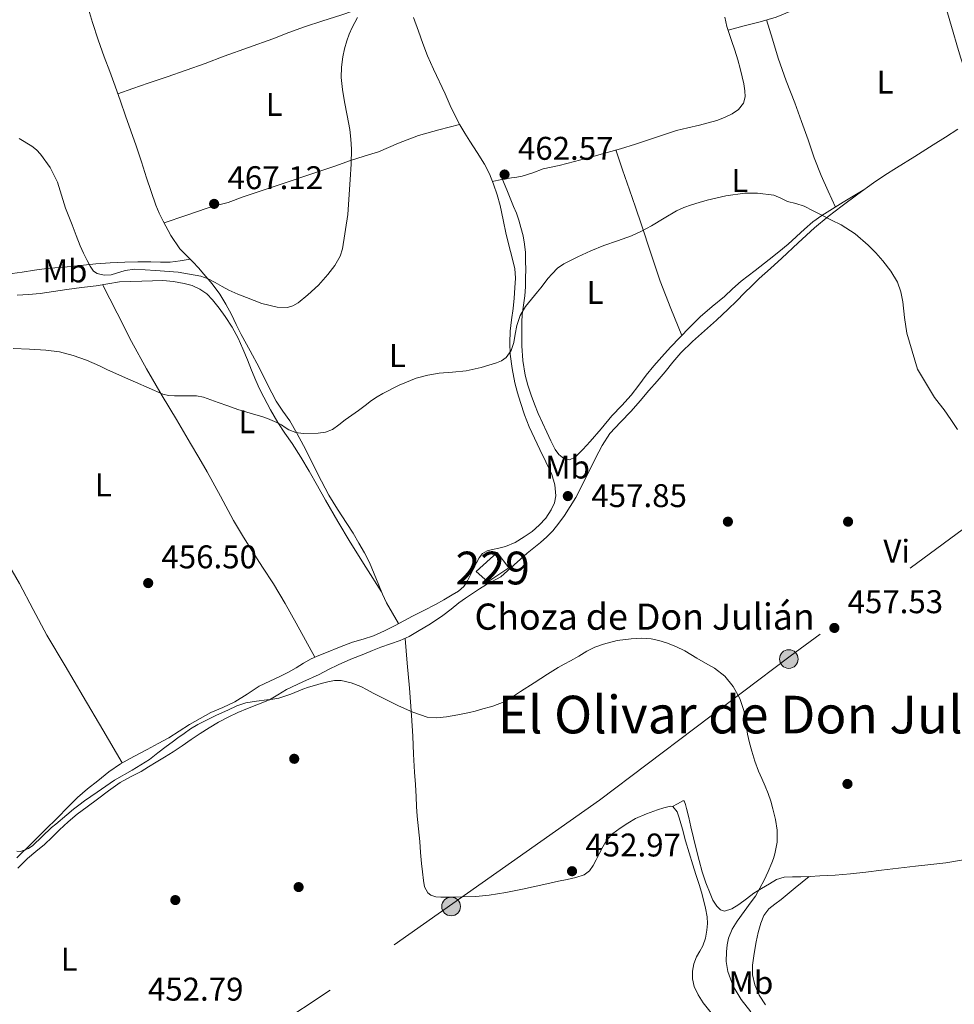
# Model space of a CAD drawing. Units: metres. Extents: x 553029 to 559912, y 4705502 to 4710184.
# Drawn here: x 553381 to 553666, y 4707225 to 4707525 of the extents above; entities that cross this region are included whole.
import ezdxf
from ezdxf.enums import TextEntityAlignment as Align

# ---------------------------------------------------------------- set-up
doc = ezdxf.new("R2010")
doc.units = ezdxf.units.M
doc.header["$MEASUREMENT"] = 0
doc.linetypes.add('DGN Style 7', pattern=[170.3374, 76.65183, -34.06748, 25.55061, -34.06748])
for name, color, linetype, lineweight in [('Nivel 15', 7, 'Continuous', 0), ('Nivel 17', 7, 'Continuous', 0), ('Nivel 32', 7, 'Continuous', 0), ('Nivel 36', 7, 'Continuous', 0), ('Nivel 37', 7, 'Continuous', 0), ('Nivel 41', 7, 'Continuous', 0), ('Nivel 44', 7, 'Continuous', 0), ('Nivel 45', 7, 'Continuous', 0), ('Nivel 48', 7, 'Continuous', 0), ('Nivel 5', 7, 'Continuous', 0), ('Nivel 52', 7, 'Continuous', 0), ('Nivel 7', 7, 'Continuous', 0)]:
    doc.layers.add(name, color=color, linetype=linetype, lineweight=lineweight)
doc.styles.add('Style-Arial', font='txt')
doc.styles.add('Style-Arial Narrow', font='txt')
doc.styles.add('Style-Times New Roman', font='txt')

# ---------------------------------------------------------------- blocks, each defined once
blk = doc.blocks.new('5PATER')
at = {"layer": 'Nivel 7', "linetype": 'Continuous', "lineweight": 0}
h = blk.add_hatch(color=51, dxfattribs=at)
edge = h.paths.add_edge_path()
edge.add_ellipse((0, 0), major_axis=(-1.1, -1.11), ratio=0.999422, start_angle=0, end_angle=360)
blk = doc.blocks.new('5PERFI')
at = {"layer": 'Nivel 17', "linetype": 'Continuous', "lineweight": 0}
h = blk.add_hatch(color=7, dxfattribs=at)
edge = h.paths.add_edge_path()
edge.add_arc((0, 0), 1.56, 315, 675)
blk = doc.blocks.new('5PELE')
at = {"layer": 'Nivel 32', "linetype": 'Continuous', "lineweight": 0}
h = blk.add_hatch(color=9, dxfattribs=at)
edge = h.paths.add_edge_path()
edge.add_arc((0, 0.01), 2.85, 0, 360)
at = {"layer": 'Nivel 32', "color": 252, "linetype": 'Continuous', "lineweight": 0}
blk.add_circle((0, 0.01, 0), 2.85, dxfattribs=at)

msp = doc.modelspace()

# ---------------------------------------------------------------- linework, layer by layer
at = {"layer": 'Nivel 15', "color": 1, "linetype": 'Continuous', "lineweight": 0}
msp.add_polyline3d([(553523.66, 4707353.55, 456.88), (553520.14, 4707356.76, 457.09), (553526.54, 4707362.52, 457.29), (553530.06, 4707357.88, 457), (553523.66, 4707353.55, 456.88)], dxfattribs=at)
at = {"layer": 'Nivel 32', "color": 6, "linetype": 'DGN Style 7', "lineweight": 0}
msp.add_polyline3d([(554339.59, 4707825.39, 473.57), (554261.91, 4707773.48, 485.24), (554127.86, 4707673.35, 479.55), (554016.25, 4707602.51, 474.02), (553908.34, 4707533.34, 477.68), (553825.25, 4707472.84, 471.01), (553714.31, 4707403.2, 462.72), (553615.97, 4707330.89, 456.4), (553557.73, 4707286.95, 454.15), (553475.58, 4707228.94, 451.81), (553400.97, 4707179.83, 453.85), (553292.42, 4707109.56, 449.88), (553187.02, 4707034.84, 448.14), (553076.88, 4706960.6, 445.6), (553053.58, 4706945.95, 444.21)], dxfattribs=at)
at = {"layer": 'Nivel 36', "color": 92, "linetype": 'Continuous', "lineweight": 0}
for points in [[(553645.31, 4707608.55, 471.5), (553647.13, 4707601.58, 470.95), (553648.96, 4707594.62, 470.4), (553650.28, 4707587.82, 469.84), (553651.36, 4707580.99, 469.18), (553652.37, 4707575.67, 468.46), (553653.39, 4707570.36, 467.69), (553654.59, 4707564.24, 466.95), (553655.79, 4707558.11, 466.25), (553656.43, 4707554.32, 465.89), (553657.14, 4707550.54, 465.53), (553658.13, 4707547.23, 465.09), (553659.22, 4707543.95, 464.67), (553660.25, 4707540.31, 464.39), (553661.28, 4707536.67, 464.22), (553663.47, 4707529.05, 464.08), (553665.66, 4707521.43, 463.88), (553666.78, 4707517.58, 463.66), (553667.94, 4707513.75, 463.42), (553669.21, 4707510.15, 463.13), (553670.53, 4707506.55, 463.08), (553672.21, 4707501.58, 463.47), (553673.89, 4707496.61, 463.86)], [(553597.01, 4707522, 463.06), (553601.92, 4707523.29, 463.13), (553606.83, 4707524.57, 463.2), (553611.65, 4707526.03, 463.3), (553616.34, 4707527.88, 463.47), (553621.19, 4707530.13, 463.74), (553625.99, 4707532.47, 464.03), (553630.65, 4707534.8, 464.21), (553635.3, 4707537.16, 464.35), (553638.92, 4707539.08, 464.37), (553642.53, 4707541, 464.4), (553645.11, 4707542.35, 464.66), (553647.75, 4707543.56, 464.91), (553652.87, 4707545.62, 465.03), (553658, 4707547.68, 465.15)], [(553410.73, 4707502.63, 467.69), (553415.4, 4707504.23, 467.97), (553420.07, 4707505.84, 468.25), (553425.83, 4707507.79, 468.34), (553431.6, 4707509.76, 468.25), (553437.42, 4707511.87, 468.24), (553443.23, 4707514.03, 468.24), (553450.67, 4707516.69, 468.17), (553458.1, 4707519.36, 467.9), (553462.93, 4707521.26, 467.45), (553467.78, 4707523.08, 466.94), (553473.3, 4707524.87, 466.5), (553478.83, 4707526.63, 466.12), (553482.75, 4707527.87, 466.01), (553486.64, 4707529.16, 465.88), (553492.48, 4707531.21, 465.48), (553498.31, 4707533.27, 465.08)], [(553401.87, 4707528.41, 467.92), (553403.06, 4707524.32, 467.92), (553404.77, 4707519.09, 467.88), (553406.66, 4707513.92, 467.82), (553408.29, 4707509.4, 467.78), (553409.92, 4707504.88, 467.74), (553411.55, 4707500.36, 467.64), (553413.17, 4707495.84, 467.52), (553414.79, 4707491.29, 467.39), (553416.37, 4707486.73, 467.28), (553417.97, 4707481.82, 467.25), (553419.54, 4707476.89, 467.26), (553420.93, 4707472.72, 467.17), (553422.38, 4707468.57, 467.08), (553423.44, 4707466.11, 467.08), (553424.66, 4707463.71, 467.07), (553426.95, 4707459.33, 466.9), (553429.73, 4707455.28, 466.62), (553431.7, 4707453.24, 466.41), (553433.7, 4707451.24, 466.2), (553435.38, 4707449.41, 466.08), (553437.04, 4707447.55, 465.98), (553439.56, 4707444.57, 465.95), (553441.87, 4707441.44, 465.88), (553443.75, 4707438.36, 465.46), (553445.44, 4707435.18, 464.99), (553446.94, 4707432.15, 464.7), (553448.46, 4707429.13, 464.44), (553451.17, 4707424.08, 464.1), (553453.89, 4707419.03, 463.74), (553456.5, 4707413.89, 463.1), (553459.13, 4707408.75, 462.27), (553461.18, 4707405.73, 461.61), (553463.26, 4707402.73, 460.99), (553465.38, 4707398.98, 460.54), (553467.41, 4707395.19, 460.14), (553469.12, 4707391.88, 459.63), (553470.83, 4707388.55, 459.16), (553472.98, 4707384.31, 458.98), (553475.13, 4707380.09, 458.86), (553477.83, 4707375.74, 458.41), (553480.7, 4707371.45, 458.01), (553482.55, 4707368.45, 457.85), (553484.37, 4707365.42, 457.74), (553486.04, 4707362.49, 457.66), (553487.55, 4707359.48, 457.6), (553488.99, 4707356.02, 457.56), (553490.4, 4707352.54, 457.53), (553491.51, 4707349.84, 457.56), (553492.78, 4707347.21, 457.52), (553494.61, 4707344.03, 457.3), (553496.44, 4707340.85, 457.08)], [(553507.09, 4707510.14, 464.3), (553505.25, 4707514.15, 464.43), (553503.88, 4707517.95, 464.58), (553502.51, 4707521.75, 464.73), (553501.03, 4707525.88, 464.79)], [(553595.98, 4707526.01, 463.67), (553596.64, 4707523.15, 463.07), (553597.33, 4707521.03, 463.05), (553598.1, 4707518.91, 463.04), (553599.04, 4707515.91, 462.65), (553599.95, 4707512.91, 462.32), (553600.65, 4707510.33, 462.19), (553601.31, 4707507.72, 462.12), (553601.78, 4707505.62, 462.11), (553602.16, 4707503.51, 462.11), (553602.24, 4707501.63, 462.11), (553601.7, 4707499.74, 462.11), (553600.21, 4707497.78, 462.08), (553598.24, 4707496.43, 462.01), (553595.93, 4707495.31, 461.81), (553593.54, 4707494.46, 461.61), (553590.92, 4707493.72, 461.61), (553588.29, 4707493.03, 461.61), (553584.77, 4707492.25, 461.46), (553581.28, 4707491.4, 461.32), (553577.31, 4707490.07, 461.24), (553573.34, 4707488.7, 461.18), (553568.75, 4707487.24, 461.13), (553564.13, 4707485.83, 461.15), (553559.44, 4707484.5, 461.26), (553554.75, 4707483.19, 461.44), (553550.13, 4707481.94, 461.66), (553545.5, 4707480.71, 461.87), (553543.04, 4707480.18, 461.87), (553540.58, 4707479.67, 461.87), (553537.39, 4707478.51, 461.94), (553534.19, 4707477.43, 462.01), (553532.55, 4707477.17, 462), (553530.91, 4707476.91, 462.08), (553527.99, 4707476.38, 462.43), (553525.06, 4707475.85, 462.78)], [(553608.78, 4707525.16, 463.24), (553610.53, 4707519.29, 462.87), (553612.27, 4707513.42, 462.51), (553614.71, 4707506.58, 462), (553617.34, 4707499.8, 461.56), (553619.38, 4707494.15, 461.4), (553621.42, 4707488.49, 461.31), (553623.31, 4707483.01, 461.23), (553625.41, 4707477.63, 461.12), (553627.58, 4707472.82, 460.95), (553629.76, 4707468.01, 460.78)], [(553379.92, 4707269.29, 455.8), (553384.53, 4707273.8, 455.93), (553388.52, 4707277.73, 456.01), (553392.51, 4707281.66, 456.06), (553395.47, 4707284.72, 456.08), (553398.46, 4707287.76, 456.09), (553401.5, 4707290.37, 456.13), (553404.67, 4707292.83, 456.16), (553408.06, 4707295.55, 456.16), (553411.63, 4707298.01, 456.16), (553415.66, 4707300.26, 456.16), (553419.73, 4707302.44, 456.16), (553423.04, 4707304.21, 456.16), (553426.35, 4707305.99, 456.16), (553429.52, 4707308, 456.16), (553432.65, 4707310.06, 456.16), (553435.9, 4707311.91, 456.16), (553439.2, 4707313.66, 456.16), (553442.84, 4707315.28, 456.17), (553446.48, 4707316.91, 456.2), (553450.21, 4707319.31, 456.24), (553453.93, 4707321.71, 456.3), (553457.19, 4707323.23, 456.51), (553460.43, 4707324.76, 456.76), (553462.82, 4707326.04, 456.86), (553465.2, 4707327.35, 456.92), (553467.47, 4707328.78, 456.96), (553469.79, 4707330.11, 456.99), (553472.13, 4707331.09, 457.02), (553474.49, 4707332.03, 457.05), (553478.46, 4707333.6, 457.09), (553482.43, 4707335.16, 457.12), (553485.61, 4707336.13, 457.12), (553488.77, 4707337.15, 457.12), (553492.11, 4707338.65, 457.09), (553495.39, 4707340.3, 457.07), (553498.05, 4707341.68, 457.1), (553500.7, 4707343.07, 457.18), (553504.21, 4707344.89, 457.32), (553507.73, 4707346.71, 457.45), (553510.29, 4707348.14, 457.51), (553512.83, 4707349.64, 457.58), (553514.7, 4707350.78, 457.67), (553516.35, 4707352.22, 457.77), (553517.49, 4707353.93, 457.88), (553518.43, 4707355.74, 458), (553519.35, 4707357.57, 458.06), (553520.27, 4707359.4, 458.11), (553521.03, 4707360.9, 458.25), (553522.06, 4707362.25, 458.36), (553523.51, 4707363.03, 458.36), (553525.1, 4707363.45, 458.35), (553527.09, 4707363.88, 458.34), (553529.05, 4707364.36, 458.35), (553532.01, 4707365.65, 458.43), (553534.81, 4707367.29, 458.54), (553537.19, 4707368.97, 458.64), (553539.39, 4707370.89, 458.75), (553541.36, 4707373.07, 458.81), (553543.02, 4707375.58, 458.88), (553543.99, 4707377.69, 459.08), (553544.4, 4707379.87, 459.31), (553544.17, 4707383.19, 459.48), (553543.18, 4707386.41, 459.6), (553541.41, 4707390.23, 459.67), (553539.61, 4707394.04, 459.76), (553537.98, 4707397.47, 459.87), (553536.35, 4707400.91, 460), (553534.88, 4707404.59, 460.18), (553533.63, 4707408.36, 460.35), (553532.74, 4707411.33, 460.42), (553531.97, 4707414.33, 460.49), (553531.11, 4707418.7, 460.58), (553530.56, 4707423.1, 460.67), (553530.36, 4707426.61, 460.95), (553530.49, 4707430.12, 461.28), (553530.95, 4707433.6, 461.27), (553531.41, 4707437.08, 461.29), (553531.72, 4707440.19, 461.48), (553531.98, 4707443.31, 461.68), (553532.12, 4707446.26, 461.87), (553531.89, 4707449.21, 462.06), (553530.63, 4707454.45, 462.38), (553529.26, 4707459.64, 462.6), (553528.41, 4707464.07, 462.69), (553527.5, 4707468.49, 462.73), (553526.55, 4707471.78, 462.73), (553525.39, 4707475.02, 462.75), (553524.16, 4707478.15, 462.86), (553522.64, 4707481.15, 463.05), (553520.42, 4707484.63, 463.33), (553518.19, 4707488.09, 463.61), (553516.63, 4707490.58, 463.81), (553515.1, 4707493.1, 463.95), (553513.58, 4707496.04, 464.01), (553512.21, 4707499.05, 464.06), (553510.64, 4707502.62, 464.13), (553507.09, 4707510.14, 464.3)], [(553515.04, 4707493.23, 463.95), (553508.79, 4707491.56, 464.03), (553502.54, 4707489.9, 464.11), (553496.42, 4707487.51, 464.25), (553490.37, 4707484.92, 464.67), (553485.94, 4707483.53, 465.14), (553481.52, 4707482.11, 465.61), (553477.29, 4707480.63, 466.08), (553473.06, 4707479.16, 466.51), (553468.2, 4707477.53, 466.73), (553463.33, 4707475.9, 466.83), (553458.45, 4707474.3, 467.05), (553453.57, 4707472.71, 467.21), (553448.99, 4707471.09, 467.23), (553444.42, 4707469.45, 467.21), (553441.24, 4707468.55, 467.21), (553438.06, 4707467.63, 467.2), (553431.51, 4707465.39, 467.12), (553424.95, 4707463.15, 467.04)], [(553527.69, 4707355.11, 457.63), (553529.71, 4707356.93, 457.68), (553531.71, 4707358.76, 457.71), (553533.68, 4707360.54, 457.71), (553535.66, 4707362.31, 457.71), (553537.69, 4707363.95, 457.71), (553539.76, 4707365.56, 457.71), (553541.71, 4707367.29, 457.73), (553543.53, 4707369.18, 457.77), (553545.38, 4707371.47, 457.76), (553547.07, 4707373.88, 457.79), (553548.87, 4707376.6, 457.9), (553550.54, 4707379.39, 458.03), (553553.57, 4707385.35, 458.3), (553556.53, 4707391.35, 458.54), (553558.57, 4707395.22, 458.62), (553560.94, 4707398.89, 458.67), (553564.16, 4707402.36, 458.74), (553567.45, 4707405.74, 458.8), (553570.14, 4707408.88, 458.82), (553572.83, 4707412.01, 458.84), (553575.33, 4707414.88, 458.86), (553577.82, 4707417.75, 458.89), (553580.2, 4707420.63, 458.95), (553582.62, 4707423.47, 459.02), (553586.14, 4707426.92, 459.1), (553589.79, 4707430.23, 459.18), (553593.44, 4707433.49, 459.4), (553597.04, 4707436.79, 459.64), (553599.56, 4707439.29, 459.66), (553602.06, 4707441.8, 459.68), (553604.27, 4707443.99, 459.76), (553606.49, 4707446.17, 459.85), (553609.93, 4707449.29, 459.9), (553613.41, 4707452.36, 459.98), (553618.37, 4707457.04, 460.26), (553623.37, 4707461.69, 460.54), (553627.55, 4707465.14, 460.72), (553631.85, 4707468.43, 460.91), (553636.61, 4707471.97, 461.12), (553641.44, 4707475.4, 461.32), (553644.89, 4707477.7, 461.45), (553648.38, 4707479.95, 461.58), (553654, 4707483.47, 461.81), (553659.62, 4707486.99, 462.08), (553663.36, 4707489.36, 462.34), (553667.09, 4707491.75, 462.72)], [(553582.85, 4707428.75, 459.92), (553579.59, 4707437.06, 460.17), (553576.33, 4707445.37, 460.43), (553573.4, 4707453.97, 460.58), (553570.62, 4707462.63, 460.7), (553568.74, 4707467.97, 460.83), (553566.88, 4707473.32, 460.96), (553564.82, 4707479.38, 461.07), (553562.76, 4707485.44, 461.18)], [(553528.2, 4707476.42, 462.4), (553529.46, 4707473.29, 462.05), (553530.72, 4707470.17, 461.71), (553531.57, 4707468.17, 461.53), (553532.42, 4707466.17, 461.44), (553533.17, 4707464, 461.39), (553533.79, 4707461.77, 461.37), (553534.43, 4707459.26, 461.4), (553534.9, 4707456.71, 461.39), (553535.14, 4707454.09, 461.24), (553535.23, 4707451.47, 461.07), (553535.25, 4707448.91, 460.93), (553535.23, 4707446.36, 460.81), (553535.15, 4707443.61, 460.82), (553535.01, 4707440.86, 460.83), (553534.58, 4707438.03, 460.61), (553534.17, 4707435.21, 460.4), (553534.09, 4707432.87, 460.27), (553534.06, 4707430.52, 460.16), (553534.06, 4707428.07, 460.04), (553534.09, 4707425.63, 459.95), (553534.39, 4707421.16, 459.92), (553535.1, 4707416.71, 459.92), (553535.89, 4707413.63, 459.82), (553536.89, 4707410.62, 459.72), (553537.94, 4707407.8, 459.71), (553539.07, 4707405.02, 459.69), (553540.35, 4707402.14, 459.62), (553541.66, 4707399.27, 459.55), (553542.93, 4707396.62, 459.51), (553544.25, 4707393.99, 459.48), (553545.39, 4707392.44, 459.48), (553546.86, 4707391.21, 459.48), (553548.64, 4707390.87, 459.49), (553550.33, 4707391.61, 459.5), (553552.71, 4707393.96, 459.53), (553554.96, 4707396.43, 459.56), (553558.25, 4707400.34, 459.63), (553561.57, 4707404.23, 459.71), (553564.54, 4707407.41, 459.72), (553567.47, 4707410.62, 459.72), (553569.77, 4707413.62, 459.81), (553572.03, 4707416.65, 459.88), (553574.34, 4707419.53, 459.89), (553576.75, 4707422.33, 459.9), (553579.49, 4707425.25, 459.89), (553582.25, 4707428.14, 459.9), (553585.35, 4707431.36, 460), (553588.51, 4707434.52, 460.12), (553592.16, 4707437.66, 460.26), (553595.89, 4707440.71, 460.38), (553598.41, 4707443.05, 460.39), (553600.96, 4707445.35, 460.38), (553605.26, 4707448.67, 460.42), (553609.58, 4707451.96, 460.46), (553612.49, 4707454.33, 460.47), (553615.37, 4707456.71, 460.48), (553620.36, 4707461.29, 460.47), (553622.89, 4707463.53, 460.5), (553625.61, 4707465.48, 460.59), (553632.17, 4707469.48, 460.9), (553638.72, 4707473.47, 461.21)], [(553432.85, 4707452.09, 466.29), (553429.81, 4707451.63, 465.99), (553426.77, 4707451.18, 465.69), (553423.83, 4707451.15, 465.47), (553420.88, 4707451.32, 465.32), (553416.9, 4707451.29, 465.18), (553412.91, 4707451.2, 465.08), (553408.48, 4707450.97, 465.09), (553404.05, 4707450.64, 465.08), (553400.28, 4707450.25, 464.73), (553396.51, 4707449.87, 464.33), (553392.8, 4707449.56, 464.26), (553389.1, 4707449.21, 464.14), (553385.36, 4707448.71, 463.84), (553381.62, 4707448.17, 463.53), (553378.49, 4707447.73, 463.27)], [(553491.22, 4707350.55, 457.55), (553486.47, 4707358.1, 457.53), (553481.73, 4707365.66, 457.52), (553477.88, 4707372.05, 457.58), (553474.16, 4707378.51, 457.88), (553471.67, 4707382.95, 458.32), (553469.17, 4707387.4, 458.81), (553466.6, 4707391.65, 459.11), (553463.95, 4707395.83, 459.5), (553461.77, 4707399, 459.95), (553459.61, 4707402.19, 460.41), (553457.38, 4707406.06, 460.95), (553455.31, 4707409.99, 461.5), (553454.05, 4707412.48, 461.98), (553452.88, 4707415.02, 462.43), (553451.59, 4707418.2, 462.66), (553450.32, 4707421.4, 462.88), (553448.94, 4707424.71, 463.2), (553447.5, 4707427.98, 463.52), (553445.67, 4707431.34, 463.84), (553443.57, 4707434.57, 464.16), (553441.72, 4707437.19, 464.37), (553439.7, 4707439.69, 464.51), (553437.91, 4707441.49, 464.56), (553435.81, 4707442.97, 464.57), (553433.47, 4707444.04, 464.56), (553431.01, 4707444.7, 464.56), (553427.77, 4707445.29, 464.57), (553424.51, 4707445.55, 464.51), (553421.33, 4707445.5, 464.29), (553418.14, 4707445.42, 464.04), (553414.72, 4707445.33, 463.8), (553411.3, 4707445.15, 463.56), (553407.75, 4707444.61, 463.35), (553404.21, 4707443.98, 463.15), (553399.7, 4707443.41, 462.79), (553395.18, 4707442.83, 462.49), (553391.11, 4707442.24, 462.36), (553387.04, 4707441.66, 462.24), (553383.54, 4707441.36, 462.13), (553380.03, 4707441.08, 462.03)], [(553406.12, 4707444.32, 463.26), (553410.56, 4707435.64, 462.93), (553414.99, 4707426.96, 462.6), (553419.52, 4707418.59, 461.88), (553424.29, 4707410.38, 460.97), (553428.64, 4707403.12, 460.37), (553432.99, 4707395.87, 459.77), (553435.53, 4707391.54, 459.37), (553438.03, 4707387.2, 458.99), (553442.07, 4707379.77, 458.52), (553446.11, 4707372.33, 458.17), (553448.83, 4707367.75, 457.97), (553451.63, 4707363.21, 457.77), (553454.97, 4707358.11, 457.57), (553458.29, 4707352.99, 457.37), (553461.83, 4707347.01, 457), (553465.23, 4707340.95, 456.8), (553468.06, 4707335.76, 456.9), (553470.89, 4707330.57, 457)], [(553412.13, 4707298.29, 456.16), (553406.18, 4707308.45, 456.3), (553400.24, 4707318.6, 456.44), (553394.66, 4707327.95, 456.61), (553389.09, 4707337.29, 456.84), (553384.92, 4707345.16, 457.11), (553380.8, 4707353.05, 457.47), (553376.31, 4707360.83, 457.9), (553371.81, 4707368.6, 458.33), (553366.95, 4707377.16, 458.69), (553362.16, 4707385.76, 459.04), (553358, 4707393.83, 459.43), (553353.89, 4707401.92, 459.88), (553349.04, 4707410.34, 460.7), (553344.27, 4707418.81, 461.29), (553341.61, 4707423.99, 461.32), (553338.95, 4707429.17, 461.35)], [(553380.23, 4707266.2, 455.44), (553383.17, 4707269.13, 455.31), (553385.78, 4707271.26, 455.18), (553388.4, 4707273.39, 455.05), (553390.69, 4707275.63, 454.9), (553392.99, 4707277.88, 454.78), (553395.63, 4707280.31, 454.75), (553398.37, 4707282.62, 454.75), (553401.43, 4707284.95, 454.74), (553404.53, 4707287.24, 454.73), (553407.98, 4707289.81, 454.73), (553411.49, 4707292.3, 454.73), (553414.67, 4707294.05, 454.56), (553417.9, 4707295.72, 454.35), (553420.17, 4707297.12, 454.3), (553422.43, 4707298.51, 454.27), (553425.07, 4707300.07, 454.26), (553427.71, 4707301.66, 454.27), (553430.45, 4707303.55, 454.32), (553433.17, 4707305.48, 454.41), (553435.89, 4707307.28, 454.54), (553438.64, 4707309.03, 454.68), (553441.51, 4707310.75, 454.87), (553444.46, 4707312.31, 455.04), (553447.39, 4707313.66, 455.09), (553450.35, 4707314.92, 455.13), (553453.69, 4707316.23, 455.22), (553457.02, 4707317.58, 455.32), (553459.65, 4707319.12, 455.41), (553462.25, 4707320.7, 455.5), (553467.26, 4707323.02, 455.67), (553472.27, 4707325.34, 455.87), (553475.11, 4707326.81, 456.02), (553477.97, 4707328.23, 456.17), (553481.89, 4707329.94, 456.3), (553485.85, 4707331.56, 456.43), (553488.47, 4707332.61, 456.52), (553491.09, 4707333.64, 456.62), (553494.04, 4707334.64, 456.62), (553496.99, 4707335.66, 456.62), (553499.66, 4707336.94, 456.7), (553502.24, 4707338.41, 456.8), (553506.19, 4707340.77, 456.94), (553510.01, 4707343.32, 457.08), (553512.46, 4707345.24, 457.17), (553514.89, 4707347.16, 457.26), (553516.92, 4707348.64, 457.36), (553518.97, 4707350.07, 457.47), (553521.11, 4707351.45, 457.52), (553523.28, 4707352.78, 457.56), (553527.69, 4707355.11, 457.63)], [(553498.42, 4707336.34, 456.66), (553499.09, 4707328.72, 456.47), (553499.76, 4707321.1, 456.28), (553500.1, 4707316.92, 455.93), (553500.4, 4707312.75, 455.42), (553500.59, 4707309.59, 455.11), (553500.77, 4707306.43, 454.81), (553501.05, 4707300.97, 454.75), (553501.34, 4707295.51, 454.78), (553501.59, 4707291.73, 454.38), (553501.85, 4707287.95, 454.04), (553501.97, 4707285, 453.97), (553502.11, 4707282.06, 453.9), (553502.5, 4707278.17, 453.8), (553502.93, 4707274.28, 453.69), (553503.19, 4707270.92, 453.6), (553503.45, 4707267.56, 453.52), (553503.73, 4707265.01, 453.41), (553504.08, 4707262.46, 453.31), (553504.38, 4707260.5, 453.27), (553505.37, 4707258.67, 453.26), (553506.29, 4707257.95, 453.25), (553507.81, 4707257.46, 453.24), (553509.39, 4707257.35, 453.24), (553512.64, 4707257.31, 453.25), (553515.88, 4707257.39, 453.26), (553520, 4707257.56, 453.27), (553524.11, 4707257.91, 453.28), (553529.22, 4707258.74, 453.28), (553534.28, 4707259.77, 453.28), (553538.45, 4707260.7, 453.28), (553542.62, 4707261.63, 453.28), (553545.28, 4707262.18, 453.28), (553547.95, 4707262.73, 453.28), (553550.53, 4707263.33, 453.3), (553553.07, 4707264.17, 453.39), (553554.69, 4707265.33, 453.53), (553555.85, 4707266.99, 453.69), (553556.78, 4707268.75, 453.84), (553557.69, 4707270.52, 453.93), (553558.83, 4707272.68, 453.93), (553560.04, 4707274.81, 453.93), (553561.87, 4707276.79, 453.93), (553564.11, 4707278.39, 453.93), (553566.39, 4707279.96, 453.92), (553568.78, 4707281.32, 453.92), (553572.07, 4707282.72, 453.92), (553575.44, 4707283.95, 453.92), (553577.41, 4707284.57, 453.92), (553579.39, 4707285.08, 453.92), (553580.19, 4707284.97, 453.92), (553581.46, 4707283.37, 453.92), (553582.09, 4707281.56, 453.92), (553583.07, 4707278.05, 453.92), (553584.06, 4707274.55, 453.92), (553585.14, 4707270.88, 453.89), (553586.24, 4707267.21, 453.82), (553587.18, 4707264.21, 453.75), (553588.14, 4707261.21, 453.68), (553588.85, 4707258.85, 453.6), (553589.53, 4707256.49, 453.53), (553590.16, 4707253.95, 453.46), (553590.64, 4707251.37, 453.39), (553590.75, 4707249.31, 453.33), (553590.56, 4707247.24, 453.28), (553590.07, 4707244.83, 453.2), (553589.28, 4707242.47, 453.13), (553588.35, 4707240.8, 453.08), (553587.4, 4707239.13, 453.04), (553586.61, 4707236.95, 452.9), (553586.14, 4707234.73, 452.8), (553586.11, 4707232.4, 452.8), (553586.67, 4707230.07, 452.8), (553587.85, 4707227.46, 452.8), (553589.39, 4707225.07, 452.8), (553591.83, 4707222.03, 452.81)], [(553580.05, 4707284.99, 453.92), (553581.61, 4707285.87, 454.19), (553583.16, 4707286.76, 454.41), (553583.63, 4707286.69, 454.44), (553584.04, 4707285.63, 454.43), (553584.3, 4707284.39, 454.41), (553585.01, 4707281.61, 454.41), (553585.69, 4707278.83, 454.41), (553586.47, 4707275.44, 454.41), (553587.26, 4707272.06, 454.4), (553588.15, 4707268.55, 454.33), (553589.12, 4707265.07, 454.27), (553590.23, 4707261.71, 454.27), (553591.52, 4707258.41, 454.27), (553592.35, 4707256.45, 454.27), (553593.58, 4707254.57, 454.27), (553594.7, 4707253.48, 454.27), (553595.93, 4707253.07, 454.27), (553598.15, 4707253.81, 454.46), (553600.32, 4707255.13, 454.72), (553602.61, 4707256.85, 454.84), (553604.89, 4707258.52, 454.97), (553607.24, 4707260, 455.1), (553609.63, 4707261.42, 455.24), (553611.79, 4707262.68, 455.48), (553614.09, 4707263.48, 455.85), (553616.64, 4707263.55, 456.3), (553619.2, 4707263.5, 456.76), (553622.11, 4707263.64, 457.29), (553625.04, 4707263.8, 457.71), (553629.69, 4707264.08, 458.08), (553634.35, 4707264.44, 458.38), (553639.09, 4707264.95, 458.7), (553643.84, 4707265.53, 458.99), (553649.01, 4707266.18, 459.24), (553654.19, 4707266.83, 459.48), (553658.84, 4707267.32, 459.7), (553663.48, 4707267.83, 459.92), (553668.85, 4707268.72, 460.11)], [(553608.47, 4707224.44, 456.91), (553606.54, 4707227.36, 456.92), (553605.18, 4707230.6, 456.92), (553604.51, 4707233.59, 456.83), (553604.46, 4707236.59, 456.73), (553604.94, 4707240.15, 456.67), (553605.6, 4707243.71, 456.64), (553606.23, 4707246.54, 456.62), (553606.99, 4707249.34, 456.62), (553607.9, 4707251.72, 456.62), (553609.42, 4707253.72, 456.64), (553611.31, 4707255.2, 456.89), (553613.21, 4707256.65, 457.15), (553617.47, 4707260.14, 457.18), (553621.73, 4707263.62, 457.22)]]:
    msp.add_polyline3d(points, dxfattribs=at)
at = {"layer": 'Nivel 5', "color": 30, "linetype": 'Continuous', "lineweight": 0, "flags": 128}
for points, elevation in [([(553440.51, 4707444.97), (553442.6, 4707443.77), (553444.7, 4707442.6), (553447.37, 4707441.41), (553450.09, 4707440.36), (553454.73, 4707438.61), (553459.45, 4707437.42), (553462.53, 4707437.37), (553464.21, 4707437.85), (553465.79, 4707438.78), (553468.8, 4707441.25), (553472, 4707444.18), (553474.88, 4707447.38), (553476.97, 4707450.13), (553478.63, 4707453.07), (553479.33, 4707455.21), (553480.95, 4707465.78), (553481.73, 4707476.41), (553481.98, 4707481.06), (553482.06, 4707485.72), (553481.91, 4707488.71), (553481.55, 4707491.7), (553480.77, 4707495.94), (553479.97, 4707500.17), (553479.38, 4707503.86), (553478.94, 4707507.56), (553479, 4707510.7), (553479.47, 4707513.85), (553480, 4707516.35), (553480.69, 4707518.81), (553481.42, 4707520.84), (553482.3, 4707522.82), (553483.91, 4707525.88)], 465), ([(553380.67, 4707488.96), (553384.49, 4707486.57), (553385.94, 4707485.47), (553387.23, 4707484.18), (553390.18, 4707480.08), (553392.35, 4707475.59), (553393.57, 4707471.63), (553394.83, 4707467.7), (553395.87, 4707465.16), (553396.89, 4707462.61), (553398.11, 4707459.38), (553399.33, 4707456.13), (553400.33, 4707453.9), (553401.45, 4707451.72), (553402.3, 4707449.99), (553403.38, 4707448.45), (553404.43, 4707447.7), (553406.56, 4707447.17), (553408.71, 4707447.37), (553413.03, 4707448.63), (553415.92, 4707449.03), (553419.12, 4707448.89), (553422.32, 4707448.69), (553429.24, 4707448.14), (553436.11, 4707446.95), (553438.37, 4707446.08), (553440.51, 4707444.97)], 465), ([(553666.99, 4707400.1), (553665.04, 4707403.14), (553662.97, 4707406.08), (553661.47, 4707408), (553659.96, 4707409.92), (553654.81, 4707418.5), (553653.19, 4707424.02), (553651.56, 4707429.54), (553650.84, 4707434.25), (553650.38, 4707439.03), (553649.75, 4707442.09), (553648.73, 4707445.08), (553646.73, 4707448.49), (553644.28, 4707451.59), (553642.11, 4707454.08), (553639.77, 4707456.4), (553635.81, 4707459.79), (553631.48, 4707462.6), (553628.57, 4707464.05), (553625.66, 4707465.49), (553622.94, 4707466.89), (553620.22, 4707468.28), (553617.73, 4707469.07), (553615.18, 4707469.68), (553613.11, 4707470.73), (553611.02, 4707471.67), (553606, 4707472.29), (553602.13, 4707472.21), (553596.31, 4707471.43), (553590.62, 4707470.12)], 460), ([(553590.62, 4707470.12), (553588.23, 4707469.45), (553585.85, 4707468.68), (553583.54, 4707467.83), (553581.29, 4707466.85), (553577.47, 4707464.61), (553573.69, 4707462.31), (553570.64, 4707460.67), (553567.52, 4707459.19), (553563.31, 4707457.69), (553559.09, 4707456.28), (553555.11, 4707454.64), (553551.2, 4707452.84), (553546.92, 4707450.65), (553544.97, 4707449.31), (553543.28, 4707447.67), (553542.05, 4707446.16), (553540.84, 4707444.63), (553539.85, 4707443.37), (553538.86, 4707442.1), (553537.02, 4707439.88), (553535.18, 4707437.65), (553533.59, 4707434.87), (553532.51, 4707431.83), (553532.05, 4707429.25), (553531.64, 4707426.65), (553530.78, 4707424.21), (553529.26, 4707422.04), (553527.86, 4707421.03), (553526.3, 4707420.41), (553521.7, 4707418.98), (553517.04, 4707417.97), (553512.96, 4707417.63), (553508.89, 4707417.29), (553505.34, 4707416.67), (553501.84, 4707415.73), (553496.61, 4707413.66), (553491.61, 4707411.09), (553489.88, 4707410.09), (553488.22, 4707408.98), (553486.25, 4707407.45), (553484.27, 4707405.93), (553482.21, 4707404.47), (553480.16, 4707403.01), (553478.25, 4707401.55), (553476.28, 4707400.09), (553474.14, 4707399.24), (553471.87, 4707398.95), (553467.38, 4707398.86), (553465.14, 4707399.21), (553462.96, 4707399.97), (553461.82, 4707400.75), (553460.73, 4707401.53), (553459.34, 4707402.22), (553457.92, 4707402.87), (553456.49, 4707403.45), (553455.05, 4707403.97), (553451.2, 4707405.08), (553447.36, 4707406.23), (553444.4, 4707407.28), (553441.45, 4707408.33), (553439.21, 4707409.13), (553436.97, 4707409.93), (553434.8, 4707410.37), (553431.42, 4707410.36), (553428.03, 4707410.37), (553426.26, 4707410.51), (553424.56, 4707410.9), (553420.33, 4707412.71), (553416.14, 4707414.57), (553413.14, 4707415.89), (553410.14, 4707417.22), (553407.67, 4707418.36), (553405.2, 4707419.51), (553401.21, 4707421.22), (553397.12, 4707422.74), (553393, 4707423.84), (553388.8, 4707424.37), (553383.82, 4707424.65), (553378.85, 4707424.84)], 460), ([(553603.93, 4707222.35), (553601.05, 4707226.13), (553598.54, 4707230.2), (553596.9, 4707234.61), (553596.46, 4707237.64), (553596.49, 4707240.68), (553596.7, 4707242.76), (553597.19, 4707244.84), (553598.29, 4707247.54), (553599.75, 4707250.02), (553601.88, 4707252.96), (553604.04, 4707255.86), (553605.41, 4707257.65), (553608.06, 4707262.52), (553609.21, 4707265.14), (553610.36, 4707267.76), (553610.88, 4707269.14), (553611.29, 4707270.56), (553611.97, 4707274.14), (553611.99, 4707277.73), (553611.47, 4707281.05), (553610.68, 4707284.34), (553610.05, 4707286.67), (553609.27, 4707288.93), (553608.28, 4707291.24), (553607.27, 4707293.54), (553606.77, 4707294.67), (553606.27, 4707295.8), (553605.15, 4707298.83), (553604.22, 4707301.94), (553603.54, 4707304.48), (553602.94, 4707307.04), (553602.39, 4707310.53), (553601.87, 4707314.04), (553600.63, 4707317.97), (553598.6, 4707321.65), (553595.99, 4707324.82), (553592.83, 4707327.28), (553590.14, 4707328.79), (553587.47, 4707330.29), (553585.64, 4707331.43), (553583.8, 4707332.55), (553581.09, 4707333.89), (553578.25, 4707335), (553575.9, 4707335.73), (553573.5, 4707336.2), (553570.49, 4707336.38), (553567.48, 4707336.21), (553563.21, 4707335.65), (553558.99, 4707334.61), (553556.39, 4707333.64), (553553.91, 4707332.42)], 455), ([(553553.91, 4707332.42), (553551.42, 4707330.93), (553548.92, 4707329.44), (553547.02, 4707328.48), (553545.15, 4707327.48), (553543.51, 4707326.45), (553541.88, 4707325.41), (553537.79, 4707322.75), (553533.69, 4707320.08), (553531.23, 4707318.48), (553528.7, 4707316.98), (553525.17, 4707315.6), (553521.5, 4707314.61), (553519.78, 4707314.14), (553518.06, 4707313.7), (553514.56, 4707312.98), (553511.05, 4707312.41), (553508.13, 4707312.05), (553505.23, 4707312.29), (553500.76, 4707313.82), (553496.46, 4707315.77), (553494.63, 4707316.63), (553492.81, 4707317.53), (553490.78, 4707318.59), (553488.75, 4707319.65), (553486.84, 4707320.63), (553484.92, 4707321.59), (553482, 4707322.81), (553478.95, 4707323.51), (553476.9, 4707323.49), (553474.86, 4707323.09), (553472.84, 4707322.55), (553470.83, 4707321.97), (553469.01, 4707321.4), (553467.19, 4707320.82), (553463.61, 4707319.34), (553459.95, 4707318.12), (553458.09, 4707317.82), (553456.23, 4707317.56), (553453.06, 4707317.12), (553449.88, 4707316.65), (553447.09, 4707315.73), (553444.39, 4707314.45), (553440.88, 4707312.85), (553437.4, 4707311.17), (553435.16, 4707310), (553432.99, 4707308.69), (553431.01, 4707307.33), (553429.07, 4707305.93), (553427.32, 4707304.62), (553425.58, 4707303.32), (553423.01, 4707301.35), (553420.44, 4707299.4), (553415.17, 4707296.13), (553409.8, 4707293), (553407.13, 4707291.23), (553404.49, 4707289.43), (553402.56, 4707288.07), (553400.63, 4707286.69), (553398.91, 4707285.44), (553397.23, 4707284.15), (553395.17, 4707282.43), (553391.84, 4707279.64), (553390.54, 4707278.58), (553387.64, 4707275.89), (553384.79, 4707273.13), (553383.47, 4707272.17), (553381.07, 4707271.26), (553379.96, 4707271.35)], 455)]:
    msp.add_lwpolyline(points, dxfattribs=dict(at, elevation=elevation))
at = {"layer": 'Nivel 52', "color": 1, "linetype": 'Continuous', "lineweight": 0}
msp.add_3dface([(553523.66, 4707353.55, 456.88), (553530.06, 4707357.88, 457), (553526.54, 4707362.52, 457.29), (553520.14, 4707356.76, 457.09)], dxfattribs=at)

# ---------------------------------------------------------------- block references
at = {"layer": 'Nivel 17', "color": 7, "linetype": 'Continuous', "lineweight": 0}
for p in [(553596.96, 4707371.96, 456.15), (553633.63, 4707371.96, 457.37), (553464.61, 4707299.57, 454.04), (553633.44, 4707291.89, 456.15), (553465.95, 4707260.41, 452.5), (553428.32, 4707256.44, 452.76)]:
    msp.add_blockref('5PERFI', p, dxfattribs=at)
at = {"layer": 'Nivel 32', "color": 252, "linetype": 'Continuous', "lineweight": 0}
for p in [(553615.55, 4707330.02, 456.34), (553512.49, 4707254.46, 453.1)]:
    msp.add_blockref('5PELE', p, dxfattribs=at)
at = {"layer": 'Nivel 7', "color": 51, "linetype": 'Continuous', "lineweight": 0}
for p in [(553528.8, 4707477.94, 462.57), (553440.17, 4707468.98, 467.12), (553548.11, 4707379.78, 457.85), (553420.04, 4707353.22, 456.5), (553629.45, 4707339.52, 457.53), (553549.39, 4707265.25, 452.97)]:
    msp.add_blockref('5PATER', p, dxfattribs=at)

# ---------------------------------------------------------------- texts
at = {"layer": 'Nivel 37', "color": 92, "linetype": 'Continuous', "lineweight": 0, "style": 'Style-Arial Narrow'}
for s, p in [('L', (553644.89, 4707506.15, 462.57)), ('L', (553458.49, 4707499.35, 467.13)), ('L', (553600.62, 4707476.09, 460.32)), ('Mb', (553394.66, 4707448.51, 463.98)), ('L', (553556.4, 4707441.94, 459.97)), ('L', (553496.12, 4707422.68, 460.97)), ('L', (553450.17, 4707402.46, 459.89)), ('Mb', (553548.01, 4707388.64, 458.41)), ('L', (553406.33, 4707383.19, 459.06)), ('Vi', (553648.47, 4707362.92, 458.63)), ('L', (553395.94, 4707238.36, 452.58)), ('Mb', (553603.98, 4707231.23, 456.77))]:
    msp.add_text(s, height=7, dxfattribs=at).set_placement(p, align=Align.MIDDLE_CENTER)
at = {"layer": 'Nivel 41', "color": 7, "linetype": 'Continuous', "lineweight": 0, "style": 'Style-Arial'}
for s, p in [('462.57', (553532.89, 4707482.44, 462.57)), ('467.12', (553444.26, 4707473.48, 467.12)), ('457.85', (553555.29, 4707376.41, 457.85)), ('456.50', (553424.08, 4707357.72, 456.5)), ('457.53', (553633.48, 4707344.02, 457.53)), ('452.97', (553553.47, 4707269.75, 452.97)), ('452.79', (553419.96, 4707225.74, 452.79))]:
    msp.add_text(s, height=7, dxfattribs=at).set_placement(p)
at = {"layer": 'Nivel 44', "color": 7, "linetype": 'Continuous', "lineweight": 0, "style": 'Style-Arial'}
msp.add_text('Choza de Don Julián', height=8, dxfattribs=at).set_placement((553519.63, 4707338.97, 434.69))
at = {"layer": 'Nivel 45', "color": 7, "linetype": 'Continuous', "lineweight": 0, "style": 'Style-Times New Roman'}
msp.add_text('El Olivar de Don Julián', height=11.5, dxfattribs=at).set_placement((553609.01, 4707313.07, 455.64), align=Align.MIDDLE_CENTER)
at = {"layer": 'Nivel 48', "color": 7, "linetype": 'Continuous', "lineweight": 0, "style": 'Style-Arial Narrow'}
msp.add_text('229', height=10, dxfattribs=at).set_placement((553525.18, 4707357.81, 457.9), align=Align.MIDDLE_CENTER)

doc.saveas('drawing.dxf')
